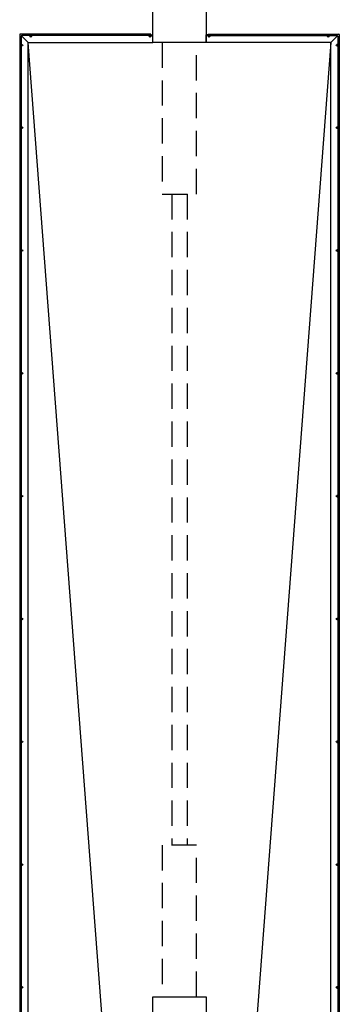
# Model space of a CAD drawing. Units: metres. Extents: x 449 to 25025, y 873 to 15631.
# Drawn here: x 24716 to 24719, y 15502 to 15512 of the extents above; entities that cross this region are included whole.
import ezdxf

# ---------------------------------------------------------------- set-up
doc = ezdxf.new("R2010")
doc.units = ezdxf.units.M
doc.linetypes.add('HIDDEN', pattern=[0.375, 0.25, -0.125])

msp = doc.modelspace()

# ---------------------------------------------------------------- linework, layer by layer
at = {"color": 9}
for p, q in [((24715.653, 15512.0313), (24715.653, 15472.5263)), ((24716.9505, 15512.0363), (24715.658, 15512.0363)), ((24715.668, 15512.0163), (24715.668, 15472.5413)), ((24715.7355, 15511.9538), (24715.6695, 15512.0198)), ((24716.9505, 15512.0213), (24715.673, 15512.0213)), ((24715.7505, 15512.0188), (24715.7505, 15512.0213)), ((24715.7505, 15512.0188), (24715.7575, 15512.0188)), ((24715.7597, 15512.0205), (24715.7597, 15512.0213)), ((24715.7664, 15512.0205), (24715.7664, 15512.0213)), ((24715.7686, 15512.0188), (24715.7755, 15512.0188)), ((24715.7755, 15512.0188), (24715.7755, 15512.0213)), ((24716.9305, 15512.0188), (24716.9305, 15512.0213)), ((24716.9305, 15512.0188), (24716.9375, 15512.0188)), ((24716.9397, 15512.0205), (24716.9397, 15512.0213)), ((24716.9464, 15512.0205), (24716.9464, 15512.0213)), ((24716.9486, 15512.0188), (24716.9555, 15512.0188)), ((24716.9505, 15512.0213), (24716.9505, 15512.0363)), ((24716.9505, 15512.0288), (24716.9705, 15512.0288)), ((24716.9505, 15512.0238), (24716.9705, 15512.0238)), ((24716.9555, 15512.0188), (24716.9555, 15512.0238)), ((24716.9705, 15511.9538), (24716.9705, 15512.0288)), ((24717.5005, 15511.9538), (24717.5005, 15512.0288)), ((24717.5205, 15512.0288), (24717.5005, 15512.0288)), ((24717.5205, 15512.0238), (24717.5005, 15512.0238)), ((24717.5155, 15512.0188), (24717.5155, 15512.0238)), ((24717.5225, 15512.0188), (24717.5155, 15512.0188)), ((24717.5205, 15512.0363), (24718.813, 15512.0363)), ((24717.5205, 15512.0213), (24717.5205, 15512.0363)), ((24717.5205, 15512.0213), (24718.798, 15512.0213)), ((24717.5247, 15512.0205), (24717.5247, 15512.0213)), ((24717.5314, 15512.0205), (24717.5314, 15512.0213)), ((24717.5405, 15512.0188), (24717.5336, 15512.0188)), ((24717.5405, 15512.0188), (24717.5405, 15512.0213)), ((24718.6955, 15512.0188), (24718.6955, 15512.0213)), ((24718.7025, 15512.0188), (24718.6955, 15512.0188)), ((24718.7047, 15512.0205), (24718.7047, 15512.0213)), ((24718.7114, 15512.0205), (24718.7114, 15512.0213)), ((24718.7205, 15512.0188), (24718.7136, 15512.0188)), ((24718.7205, 15512.0188), (24718.7205, 15512.0213)), ((24718.7355, 15511.9538), (24718.8016, 15512.0198)), ((24718.803, 15512.0163), (24718.803, 15472.5413)), ((24718.818, 15512.0313), (24718.818, 15472.5263)), ((24715.6705, 15511.9388), (24715.668, 15511.9388)), ((24715.6688, 15511.9296), (24715.668, 15511.9296)), ((24715.6688, 15511.923), (24715.668, 15511.923)), ((24715.6705, 15511.9138), (24715.668, 15511.9138)), ((24715.6705, 15511.9319), (24715.6705, 15511.9388)), ((24715.6705, 15511.9138), (24715.6705, 15511.9207)), ((24718.7355, 15511.9538), (24715.7355, 15472.6038)), ((24718.7355, 15472.6038), (24715.7355, 15511.9538)), ((24715.7355, 15472.6038), (24715.7355, 15511.9538)), ((24715.7355, 15511.9538), (24716.9705, 15511.9538)), ((24718.7355, 15511.9538), (24717.5005, 15511.9538)), ((24718.7355, 15472.6038), (24718.7355, 15511.9538)), ((24718.8005, 15511.9388), (24718.803, 15511.9388)), ((24718.8005, 15511.9319), (24718.8005, 15511.9388)), ((24718.8005, 15511.9138), (24718.8005, 15511.9207)), ((24718.8005, 15511.9138), (24718.803, 15511.9138)), ((24718.8023, 15511.9296), (24718.803, 15511.9296)), ((24718.8023, 15511.923), (24718.803, 15511.923)), ((24715.6705, 15511.1233), (24715.668, 15511.1233)), ((24715.6688, 15511.1141), (24715.668, 15511.1141)), ((24715.6688, 15511.1075), (24715.668, 15511.1075)), ((24715.6705, 15511.1164), (24715.6705, 15511.1233)), ((24715.6705, 15511.0983), (24715.6705, 15511.1052)), ((24718.8005, 15511.1233), (24718.803, 15511.1233)), ((24718.8005, 15511.1164), (24718.8005, 15511.1233)), ((24718.8005, 15511.0983), (24718.8005, 15511.1052)), ((24718.8023, 15511.1141), (24718.803, 15511.1141)), ((24718.8023, 15511.1075), (24718.803, 15511.1075)), ((24715.6705, 15511.0983), (24715.668, 15511.0983)), ((24718.8005, 15511.0983), (24718.803, 15511.0983)), ((24715.6705, 15509.9083), (24715.668, 15509.9083)), ((24715.6688, 15509.8991), (24715.668, 15509.8991)), ((24715.6688, 15509.8925), (24715.668, 15509.8925)), ((24715.6705, 15509.8833), (24715.668, 15509.8833)), ((24715.6705, 15509.9014), (24715.6705, 15509.9083)), ((24715.6705, 15509.8833), (24715.6705, 15509.8902)), ((24718.8005, 15509.9083), (24718.803, 15509.9083)), ((24718.8005, 15509.9014), (24718.8005, 15509.9083)), ((24718.8005, 15509.8833), (24718.8005, 15509.8902)), ((24718.8005, 15509.8833), (24718.803, 15509.8833)), ((24718.8023, 15509.8991), (24718.803, 15509.8991)), ((24718.8023, 15509.8925), (24718.803, 15509.8925)), ((24715.6705, 15508.6933), (24715.668, 15508.6933)), ((24715.6688, 15508.6841), (24715.668, 15508.6841)), ((24715.6688, 15508.6775), (24715.668, 15508.6775)), ((24715.6705, 15508.6683), (24715.668, 15508.6683)), ((24715.6705, 15508.6864), (24715.6705, 15508.6933)), ((24715.6705, 15508.6683), (24715.6705, 15508.6752)), ((24718.8005, 15508.6933), (24718.803, 15508.6933)), ((24718.8005, 15508.6864), (24718.8005, 15508.6933)), ((24718.8005, 15508.6683), (24718.8005, 15508.6752)), ((24718.8005, 15508.6683), (24718.803, 15508.6683)), ((24718.8023, 15508.6841), (24718.803, 15508.6841)), ((24718.8023, 15508.6775), (24718.803, 15508.6775)), ((24715.6705, 15507.4783), (24715.668, 15507.4783)), ((24715.6688, 15507.4691), (24715.668, 15507.4691)), ((24715.6688, 15507.4625), (24715.668, 15507.4625)), ((24715.6705, 15507.4533), (24715.668, 15507.4533)), ((24715.6705, 15507.4714), (24715.6705, 15507.4783)), ((24715.6705, 15507.4533), (24715.6705, 15507.4602)), ((24718.8005, 15507.4783), (24718.803, 15507.4783)), ((24718.8005, 15507.4714), (24718.8005, 15507.4783)), ((24718.8005, 15507.4533), (24718.8005, 15507.4602)), ((24718.8005, 15507.4533), (24718.803, 15507.4533)), ((24718.8023, 15507.4691), (24718.803, 15507.4691)), ((24718.8023, 15507.4625), (24718.803, 15507.4625)), ((24715.6705, 15506.2633), (24715.668, 15506.2633)), ((24715.6688, 15506.2541), (24715.668, 15506.2541)), ((24715.6688, 15506.2475), (24715.668, 15506.2475)), ((24715.6705, 15506.2383), (24715.668, 15506.2383)), ((24715.6705, 15506.2564), (24715.6705, 15506.2633)), ((24715.6705, 15506.2383), (24715.6705, 15506.2452)), ((24718.8005, 15506.2633), (24718.803, 15506.2633)), ((24718.8005, 15506.2564), (24718.8005, 15506.2633)), ((24718.8005, 15506.2383), (24718.8005, 15506.2452)), ((24718.8005, 15506.2383), (24718.803, 15506.2383)), ((24718.8023, 15506.2541), (24718.803, 15506.2541)), ((24718.8023, 15506.2475), (24718.803, 15506.2475)), ((24715.6705, 15505.0483), (24715.668, 15505.0483)), ((24715.6688, 15505.0391), (24715.668, 15505.0391)), ((24715.6688, 15505.0325), (24715.668, 15505.0325)), ((24715.6705, 15505.0233), (24715.668, 15505.0233)), ((24715.6705, 15505.0414), (24715.6705, 15505.0483)), ((24715.6705, 15505.0233), (24715.6705, 15505.0302)), ((24718.8005, 15505.0483), (24718.803, 15505.0483)), ((24718.8005, 15505.0414), (24718.8005, 15505.0483)), ((24718.8005, 15505.0233), (24718.8005, 15505.0302)), ((24718.8005, 15505.0233), (24718.803, 15505.0233)), ((24718.8023, 15505.0391), (24718.803, 15505.0391)), ((24718.8023, 15505.0325), (24718.803, 15505.0325)), ((24715.6705, 15503.8333), (24715.668, 15503.8333)), ((24715.6688, 15503.8241), (24715.668, 15503.8241)), ((24715.6688, 15503.8175), (24715.668, 15503.8175)), ((24715.6705, 15503.8083), (24715.668, 15503.8083)), ((24715.6705, 15503.8264), (24715.6705, 15503.8333)), ((24715.6705, 15503.8083), (24715.6705, 15503.8152)), ((24718.8005, 15503.8333), (24718.803, 15503.8333)), ((24718.8005, 15503.8264), (24718.8005, 15503.8333)), ((24718.8005, 15503.8083), (24718.8005, 15503.8152)), ((24718.8005, 15503.8083), (24718.803, 15503.8083)), ((24718.8023, 15503.8241), (24718.803, 15503.8241)), ((24718.8023, 15503.8175), (24718.803, 15503.8175)), ((24715.6705, 15502.6183), (24715.668, 15502.6183)), ((24715.6688, 15502.6091), (24715.668, 15502.6091)), ((24715.6688, 15502.6025), (24715.668, 15502.6025)), ((24715.6705, 15502.5933), (24715.668, 15502.5933)), ((24715.6705, 15502.6114), (24715.6705, 15502.6183)), ((24715.6705, 15502.5933), (24715.6705, 15502.6002)), ((24718.8005, 15502.6183), (24718.803, 15502.6183)), ((24718.8005, 15502.6114), (24718.8005, 15502.6183)), ((24718.8005, 15502.5933), (24718.8005, 15502.6002)), ((24718.8005, 15502.5933), (24718.803, 15502.5933)), ((24718.8023, 15502.6091), (24718.803, 15502.6091)), ((24718.8023, 15502.6025), (24718.803, 15502.6025))]:
    msp.add_line(p, q, dxfattribs=at)
at = {"color": 9, "linetype": 'HIDDEN'}
for p, q in [((24717.0655, 15511.9538), (24717.0655, 15510.4538)), ((24717.4055, 15510.4538), (24717.4055, 15511.9538)), ((24717.1605, 15510.4538), (24717.1605, 15504.0138)), ((24717.3105, 15510.4538), (24717.3105, 15504.0138)), ((24717.0655, 15504.0138), (24717.0655, 15502.5138)), ((24717.4055, 15502.5138), (24717.4055, 15504.0138))]:
    msp.add_line(p, q, dxfattribs=at)
at = {"color": 9}
for points in [[(24716.9705, 15512.4838), (24717.5005, 15512.4838), (24717.5005, 15511.9538), (24716.9705, 15511.9538), (24716.9705, 15512.4838)], [(24716.9705, 15502.5138), (24717.5005, 15502.5138), (24717.5005, 15501.9838), (24716.9705, 15501.9838), (24716.9705, 15502.5138)]]:
    msp.add_lwpolyline(points, dxfattribs=at)
at = {"color": 9, "linetype": 'HIDDEN'}
for points in [[(24717.0655, 15510.4538), (24717.4055, 15510.4538)], [(24717.4055, 15504.0138), (24717.0655, 15504.0138)]]:
    msp.add_lwpolyline(points, dxfattribs=at)
at = {"color": 9}
for centre in [(24715.763, 15512.0138), (24716.943, 15512.0138), (24717.528, 15512.0138), (24718.708, 15512.0138), (24715.6755, 15511.9263), (24718.7955, 15511.9263), (24715.6755, 15511.1108), (24718.7955, 15511.1108), (24715.6755, 15509.8958), (24718.7955, 15509.8958), (24715.6755, 15508.6808), (24718.7955, 15508.6808), (24715.6755, 15507.4658), (24718.7955, 15507.4658), (24715.6755, 15506.2508), (24718.7955, 15506.2508), (24715.6755, 15505.0358), (24718.7955, 15505.0358), (24715.6755, 15503.8208), (24718.7955, 15503.8208), (24715.6755, 15502.6058), (24718.7955, 15502.6058)]:
    msp.add_circle(centre, 0.0075, dxfattribs=at)
for centre, start, end in [((24715.658, 15512.0313), 90, 180), ((24715.673, 15512.0163), 90, 180), ((24718.798, 15512.0163), 0, 90), ((24718.813, 15512.0313), 0, 90)]:
    msp.add_arc(centre, 0.005, start, end, dxfattribs=at)

doc.saveas('drawing.dxf')
